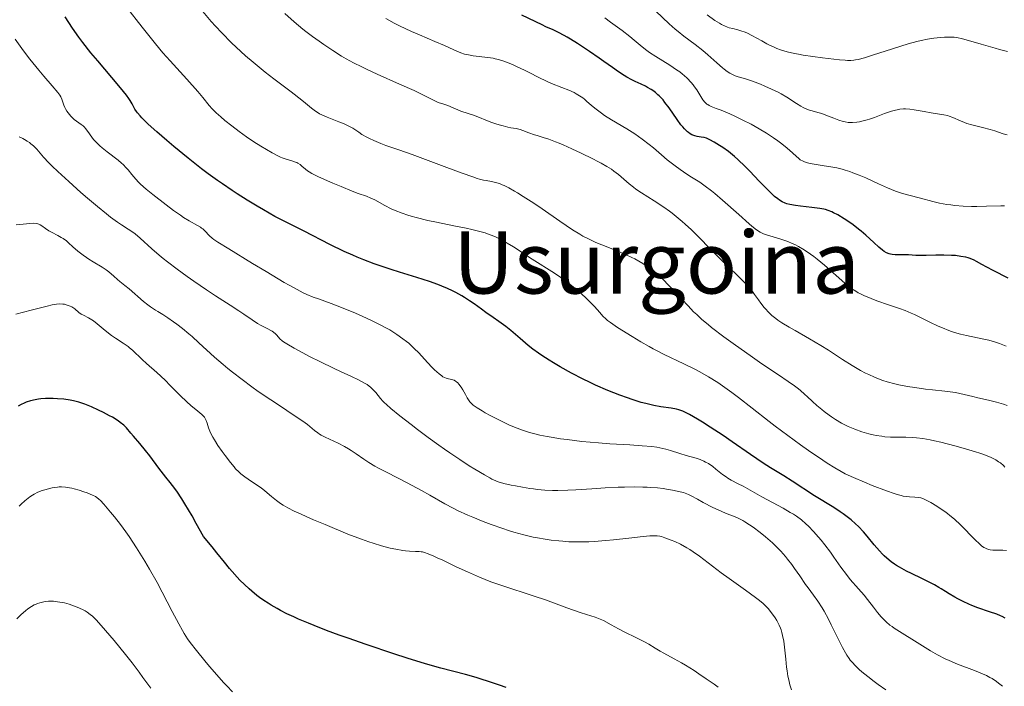
# Model space of a CAD drawing. Units: metres. Extents: x 664939 to 668396, y 4751233 to 4753629.
# Drawn here: x 665571 to 665754, y 4751893 to 4752016 of the extents above; entities that cross this region are included whole.
import ezdxf
from ezdxf.enums import TextEntityAlignment as Align

# ---------------------------------------------------------------- set-up
doc = ezdxf.new("R2010")
doc.units = ezdxf.units.M
doc.header["$MEASUREMENT"] = 0
for name, color, linetype, lineweight in [('Curva de nivel directora', 30, 'Continuous', 30), ('Curva de nivel intermedia', 30, 'Continuous', 0), ('Texto de Área (paraje) menor', 7, 'Continuous', 0)]:
    doc.layers.add(name, color=color, linetype=linetype, lineweight=lineweight)
doc.styles.add('Style-Arial', font='arial.ttf')

msp = doc.modelspace()

# ---------------------------------------------------------------- linework, layer by layer
at = {"layer": 'Curva de nivel directora', "color": 30, "linetype": 'Continuous', "lineweight": 30, "flags": 128}
for points, elevation in [([(665738.27, 4751972.27), (665737.17, 4751972.3), (665735.84, 4751972.38), (665735.2, 4751972.4), (665733.33, 4751972.42), (665732.76, 4751972.47), (665732.5, 4751972.52), (665732.24, 4751972.58), (665731.76, 4751972.77), (665731.3, 4751973.03), (665730.98, 4751973.26), (665730.29, 4751973.84), (665729.38, 4751974.69), (665727.89, 4751976.06), (665727.02, 4751976.8), (665726.54, 4751977.17), (665725.56, 4751977.92), (665724.56, 4751978.62), (665723.9, 4751979.05), (665722.71, 4751979.79), (665721.95, 4751980.2), (665721.6, 4751980.36), (665720.92, 4751980.63), (665720.45, 4751980.76), (665720.12, 4751980.84), (665719.39, 4751980.98), (665717.91, 4751981.17), (665715.81, 4751981.41), (665714.89, 4751981.52), (665713.83, 4751981.72), (665713.3, 4751981.86), (665712.99, 4751981.97), (665712.45, 4751982.21), (665711.91, 4751982.52), (665711.6, 4751982.74), (665711.03, 4751983.2), (665710.3, 4751983.89), (665709.86, 4751984.33), (665708.18, 4751986.06), (665706.44, 4751987.87), (665705.55, 4751988.77), (665704.23, 4751990.02), (665703.61, 4751990.57), (665702.46, 4751991.51), (665701.44, 4751992.25), (665700.84, 4751992.66), (665699.84, 4751993.27), (665699.03, 4751993.71), (665698.63, 4751993.89), (665698.4, 4751993.98), (665697.96, 4751994.09), (665697.44, 4751994.18), (665696.68, 4751994.32), (665696.27, 4751994.42), (665695.89, 4751994.55), (665695.69, 4751994.64), (665695.38, 4751994.81), (665695.05, 4751995.04), (665694.88, 4751995.18), (665694.51, 4751995.52), (665694.31, 4751995.72), (665694.01, 4751996.08), (665693.68, 4751996.49), (665692.98, 4751997.46), (665691.47, 4751999.62), (665690.72, 4752000.62), (665690.36, 4752001.06), (665690.12, 4752001.33), (665689.65, 4752001.82), (665689.41, 4752002.04), (665688.95, 4752002.44), (665688.48, 4752002.79), (665688.16, 4752003.01), (665687.51, 4752003.39), (665687.13, 4752003.59), (665686.33, 4752003.96), (665685.2, 4752004.48), (665684.59, 4752004.78), (665683.64, 4752005.29), (665683.14, 4752005.59), (665682.1, 4752006.28), (665680.98, 4752007.06), (665679.38, 4752008.21), (665678.53, 4752008.81), (665676.75, 4752010.05), (665675.84, 4752010.66), (665674.5, 4752011.54), (665673.22, 4752012.33), (665672.62, 4752012.68), (665672.05, 4752012.99), (665671, 4752013.54), (665670, 4752014.02), (665668.66, 4752014.63), (665667.95, 4752014.96), (665664.23, 4752016.75)], 1075), ([(665676.74, 4751948.81), (665675.6, 4751949.37), (665673.38, 4751950.51), (665671.31, 4751951.67), (665670.05, 4751952.41), (665669.28, 4751952.88), (665667.92, 4751953.74), (665667.28, 4751954.18), (665666.23, 4751954.94), (665665.39, 4751955.62), (665663.9, 4751956.92), (665662.17, 4751958.38), (665661.25, 4751959.1), (665659.98, 4751960.07), (665658.92, 4751960.8), (665657.54, 4751961.72), (665656.72, 4751962.31), (665655.36, 4751963.31), (665654.53, 4751963.89), (665653.6, 4751964.5), (665653.1, 4751964.81), (665651.99, 4751965.43), (665651.39, 4751965.73), (665650.43, 4751966.18), (665649.39, 4751966.62), (665648.66, 4751966.9), (665647.14, 4751967.44), (665644.75, 4751968.21), (665641.54, 4751969.19), (665640.01, 4751969.67), (665638.91, 4751970.02), (665636.86, 4751970.74), (665634.94, 4751971.47), (665633.71, 4751971.97), (665632.91, 4751972.32), (665631.32, 4751973.04), (665628.65, 4751974.33), (665623.93, 4751976.76), (665620.42, 4751978.5), (665618.5, 4751979.51), (665616.39, 4751980.7), (665615.22, 4751981.39), (665613.38, 4751982.51), (665611.5, 4751983.69), (665610.57, 4751984.3), (665608.77, 4751985.51), (665607.88, 4751986.14), (665606.11, 4751987.42), (665604.91, 4751988.33), (665602.41, 4751990.29), (665599.76, 4751992.46), (665598.45, 4751993.56), (665596.61, 4751995.16), (665595.03, 4751996.6), (665594.38, 4751997.23), (665593.84, 4751997.78), (665593.54, 4751998.11), (665593.05, 4751998.67), (665592.86, 4751998.92), (665592.56, 4751999.36), (665592.35, 4751999.73), (665592.04, 4752000.35), (665591.7, 4752000.97), (665591.47, 4752001.32), (665591.01, 4752001.96), (665589.92, 4752003.32), (665588.28, 4752005.25), (665585.68, 4752008.31), (665584.42, 4752009.82), (665582.92, 4752011.7), (665582.19, 4752012.68), (665581.01, 4752014.37), (665579.62, 4752016.46)], 1100), ([(665754.29, 4751968.05), (665751.52, 4751969.47), (665750.34, 4751970.08), (665749.41, 4751970.6), (665748.41, 4751971.17), (665747.96, 4751971.41), (665747.26, 4751971.7), (665746.87, 4751971.83), (665746.45, 4751971.94), (665745.52, 4751972.11), (665744.5, 4751972.24), (665743.79, 4751972.29), (665742.38, 4751972.35), (665740.88, 4751972.34), (665739.08, 4751972.28), (665738.27, 4751972.27)], 1075), ([(665753.7, 4751905.12), (665753.15, 4751905.44), (665752.85, 4751905.58), (665752.16, 4751905.85), (665750.82, 4751906.31), (665748.66, 4751907.05), (665747.54, 4751907.48), (665746.99, 4751907.72), (665745.94, 4751908.2), (665744.96, 4751908.7), (665744.37, 4751909.03), (665743.33, 4751909.64), (665742.69, 4751910.04), (665741.89, 4751910.56), (665741.45, 4751910.83), (665740.64, 4751911.28), (665740.14, 4751911.54), (665738.28, 4751912.45), (665736.37, 4751913.37), (665735.43, 4751913.84), (665734.14, 4751914.55), (665733.57, 4751914.89), (665733.22, 4751915.11), (665732.59, 4751915.55), (665731.78, 4751916.21), (665731.3, 4751916.65), (665731, 4751916.95), (665730.43, 4751917.58), (665729.47, 4751918.72), (665728.16, 4751920.32), (665727.48, 4751921.11), (665726.53, 4751922.12), (665726.01, 4751922.61), (665725.17, 4751923.34), (665724.23, 4751924.08), (665723.72, 4751924.45), (665723.16, 4751924.83), (665721.99, 4751925.59), (665718.43, 4751927.79), (665714.25, 4751930.52), (665712.72, 4751931.45), (665710.29, 4751932.93), (665708.88, 4751933.83), (665706.53, 4751935.43), (665703.15, 4751937.78), (665701.47, 4751938.94), (665699.08, 4751940.51), (665697.64, 4751941.42), (665696.76, 4751941.95), (665695.26, 4751942.81), (665694.38, 4751943.26), (665694, 4751943.43), (665693.3, 4751943.68), (665692.85, 4751943.8), (665691.88, 4751943.98), (665689.93, 4751944.27), (665688.67, 4751944.51), (665687.17, 4751944.86), (665686.33, 4751945.08), (665684.67, 4751945.6), (665683.78, 4751945.9), (665682.38, 4751946.41), (665680.16, 4751947.28), (665677.88, 4751948.28), (665676.74, 4751948.81)], 1100), ([(665612.85, 4751911.34), (665612.02, 4751912.15), (665611.5, 4751912.69), (665610.55, 4751913.74), (665610.07, 4751914.31), (665609.14, 4751915.48), (665607.75, 4751917.25), (665606.9, 4751918.31), (665605.28, 4751920.23), (665603.92, 4751922.68), (665603.14, 4751924.07), (665601.81, 4751926.32), (665601.25, 4751927.22), (665600.31, 4751928.65), (665599.55, 4751929.71), (665599.11, 4751930.27), (665598.32, 4751931.25), (665597.01, 4751932.92), (665595.31, 4751935.16), (665594.52, 4751936.17), (665593.46, 4751937.45), (665592.29, 4751938.8), (665591.82, 4751939.36), (665591.01, 4751940.35), (665590.52, 4751940.84), (665589.86, 4751941.38), (665589.44, 4751941.67), (665588.4, 4751942.31), (665587.87, 4751942.61), (665586.73, 4751943.22), (665585.84, 4751943.66), (665584.52, 4751944.26), (665583.88, 4751944.52), (665583.28, 4751944.75), (665582.18, 4751945.11), (665581.19, 4751945.36), (665580.58, 4751945.48), (665579.43, 4751945.65), (665578.21, 4751945.76), (665577.45, 4751945.8), (665576.95, 4751945.8), (665576.02, 4751945.78), (665575.14, 4751945.71), (665574.72, 4751945.66), (665574.11, 4751945.56), (665573.22, 4751945.34), (665572.45, 4751945.09), (665572.06, 4751944.94), (665571.5, 4751944.67), (665570.93, 4751944.35)], 1125), ([(665661.3, 4751892.27), (665660.06, 4751892.74), (665658.07, 4751893.42), (665656.68, 4751893.85), (665655.73, 4751894.14), (665653.81, 4751894.67), (665649.19, 4751895.88), (665646.37, 4751896.68), (665643.01, 4751897.71), (665640.54, 4751898.51), (665635.41, 4751900.23), (665632.04, 4751901.41), (665630.41, 4751901.99), (665628.03, 4751902.87), (665625.77, 4751903.75), (665624.69, 4751904.19), (665622.86, 4751904.96), (665621.98, 4751905.36), (665620.71, 4751905.96), (665619.5, 4751906.57), (665618.92, 4751906.89), (665617.79, 4751907.55), (665617.24, 4751907.89), (665616.44, 4751908.42), (665615.66, 4751908.97), (665615.16, 4751909.35), (665614.2, 4751910.13), (665613.73, 4751910.53), (665612.85, 4751911.34)], 1125)]:
    msp.add_lwpolyline(points, dxfattribs=dict(at, elevation=elevation))
at = {"layer": 'Curva de nivel intermedia', "color": 30, "linetype": 'Continuous', "lineweight": 0, "flags": 128}
for points, elevation in [([(665690.55, 4751953.97), (665689.26, 4751954.62), (665688.56, 4751954.99), (665687.81, 4751955.4), (665686.24, 4751956.31), (665684.65, 4751957.26), (665681.91, 4751958.96), (665680.61, 4751959.84), (665680.05, 4751960.26), (665679.75, 4751960.52), (665679.24, 4751961.03), (665678.64, 4751961.72), (665677.67, 4751962.83), (665677.08, 4751963.45), (665676.05, 4751964.45), (665675.3, 4751965.13), (665673.74, 4751966.46), (665672.22, 4751967.66), (665671.46, 4751968.22), (665670.27, 4751969.02), (665666.1, 4751971.61), (665662.67, 4751973.86), (665661.52, 4751974.57), (665660.96, 4751974.9), (665659.98, 4751975.42), (665659.49, 4751975.66), (665658.72, 4751975.98), (665657.88, 4751976.29), (665657.42, 4751976.44), (665656.68, 4751976.65), (665654.94, 4751977.09), (665653.92, 4751977.31), (665651.65, 4751977.78), (665648.41, 4751978.44), (665646.82, 4751978.77), (665644.64, 4751979.29), (665643.69, 4751979.56), (665643.1, 4751979.73), (665642.05, 4751980.08), (665640.73, 4751980.6), (665640, 4751980.92), (665638.82, 4751981.53), (665637.02, 4751982.55), (665636.28, 4751982.91), (665635.45, 4751983.23), (665633.9, 4751983.77), (665632.81, 4751984.18), (665630.74, 4751985.03), (665629.23, 4751985.67), (665626.58, 4751986.86), (665625.33, 4751987.46), (665624.81, 4751987.75), (665624.54, 4751987.92), (665624.13, 4751988.24), (665623.5, 4751988.8), (665623.15, 4751989.09), (665622.76, 4751989.35), (665622.54, 4751989.47), (665622.31, 4751989.58), (665621.82, 4751989.76), (665620.37, 4751990.18), (665619.82, 4751990.36), (665619.53, 4751990.48), (665619.04, 4751990.73), (665618, 4751991.3), (665615.9, 4751992.54), (665614.61, 4751993.34), (665613.25, 4751994.25), (665612.56, 4751994.73), (665611.86, 4751995.23), (665610.51, 4751996.26), (665609.24, 4751997.28), (665608.48, 4751997.93), (665607.61, 4751998.71), (665607.24, 4751999.06), (665606.89, 4751999.41), (665606.32, 4752000.06), (665605.14, 4752001.53), (665604.23, 4752002.62), (665602.21, 4752004.9), (665599.08, 4752008.33), (665597.75, 4752009.82), (665596.35, 4752011.46), (665593.91, 4752014.57), (665591.01, 4752018.23)], 1095), ([(665625.99, 4751999.01), (665625.26, 4751999.56), (665624.15, 4752000.48), (665623.46, 4752001.04), (665621.48, 4752002.56), (665618.31, 4752004.96), (665616.7, 4752006.21), (665615.92, 4752006.83), (665614.44, 4752008.05), (665613.05, 4752009.26), (665612.16, 4752010.06), (665610.46, 4752011.66), (665608.65, 4752013.5), (665607.47, 4752014.75), (665606.69, 4752015.62), (665605.12, 4752017.42)], 1090), ([(665622.05, 4752015.54), (665620.31, 4752017.1)], 1085), ([(665728.19, 4751997.4), (665727.41, 4751997.18), (665726.71, 4751997.03), (665726.27, 4751996.96), (665725.46, 4751996.89), (665724.9, 4751996.9), (665724.62, 4751996.92), (665724.08, 4751997.01), (665723.72, 4751997.09), (665722.94, 4751997.34), (665721.96, 4751997.72), (665720.53, 4751998.28), (665719.77, 4751998.54), (665719.01, 4751998.76), (665717.98, 4751999.04), (665717.46, 4751999.2), (665716.68, 4751999.5), (665716.28, 4751999.68), (665715.89, 4751999.89), (665715.07, 4752000.39), (665713.27, 4752001.58), (665712.22, 4752002.2), (665711.65, 4752002.51), (665710.45, 4752003.09), (665709.22, 4752003.64), (665708.42, 4752003.96), (665706.95, 4752004.52), (665705.62, 4752004.96), (665704.29, 4752005.37), (665703.74, 4752005.56), (665703.07, 4752005.84), (665702.74, 4752006.02), (665702.23, 4752006.35), (665701.67, 4752006.77), (665701.37, 4752007.02), (665700.32, 4752007.95), (665698.67, 4752009.43), (665697.76, 4752010.2), (665696.3, 4752011.32), (665694.24, 4752012.86), (665693.17, 4752013.72), (665692.63, 4752014.19), (665691.52, 4752015.19), (665689.04, 4752017.51)], 1065), ([(665754.17, 4752010.06), (665752.65, 4752010.42), (665751.84, 4752010.64), (665749.24, 4752011.39), (665746.91, 4752012.08), (665745.81, 4752012.37), (665744.78, 4752012.61), (665744.3, 4752012.7), (665743.18, 4752012.69), (665742.47, 4752012.67), (665741.15, 4752012.57), (665740.53, 4752012.5), (665739.33, 4752012.32), (665738.16, 4752012.08), (665737.38, 4752011.89), (665735.78, 4752011.44), (665732.87, 4752010.54), (665729.16, 4752009.35), (665727.64, 4752008.89), (665726.48, 4752008.58), (665726, 4752008.48), (665725.69, 4752008.44), (665725.11, 4752008.39), (665724.51, 4752008.39), (665724.07, 4752008.41), (665723.05, 4752008.49), (665719.88, 4752008.85), (665718.07, 4752009.09), (665716.3, 4752009.37), (665715.47, 4752009.52), (665714.7, 4752009.67), (665713.33, 4752010), (665712.13, 4752010.36), (665711.41, 4752010.62), (665710.95, 4752010.81), (665710.06, 4752011.22), (665709.58, 4752011.47), (665708.63, 4752012), (665706.83, 4752013.03), (665705.98, 4752013.45), (665705.56, 4752013.62), (665704.75, 4752013.89), (665704.24, 4752014.03), (665703.28, 4752014.27), (665702.62, 4752014.44), (665702.32, 4752014.54), (665701.74, 4752014.77), (665701.18, 4752015.04), (665700.8, 4752015.26), (665699.98, 4752015.79), (665698.55, 4752016.82)], 1060), ([(665742.56, 4751947.16), (665740.24, 4751947.38), (665738.97, 4751947.53), (665736.97, 4751947.81), (665735.65, 4751948.03), (665734, 4751948.34), (665733.27, 4751948.5), (665731.85, 4751948.86), (665731.05, 4751949.12), (665730.54, 4751949.3), (665729.53, 4751949.72), (665728.44, 4751950.21), (665727.86, 4751950.51), (665726.92, 4751951), (665725.36, 4751951.91), (665723.6, 4751953.03), (665721, 4751954.72), (665719.61, 4751955.58), (665717.49, 4751956.84), (665714.82, 4751958.36), (665713.69, 4751959.01), (665712.35, 4751959.82), (665711.64, 4751960.28), (665711.24, 4751960.58), (665710.53, 4751961.14), (665709.82, 4751961.82), (665709.38, 4751962.31), (665709.08, 4751962.66), (665708.48, 4751963.44), (665708.01, 4751964.09), (665707.31, 4751965.06), (665706.91, 4751965.59), (665706.22, 4751966.42), (665705.83, 4751966.86), (665705.4, 4751967.31), (665704.46, 4751968.25), (665702.29, 4751970.33), (665701.1, 4751971.48), (665699.27, 4751973.33), (665696.81, 4751975.84), (665695.62, 4751977.01), (665694.48, 4751978.07), (665693.91, 4751978.57), (665692.8, 4751979.5), (665692.05, 4751980.08), (665691.55, 4751980.46), (665690.51, 4751981.19), (665688.7, 4751982.39), (665686.36, 4751983.89), (665685.33, 4751984.58), (665684.88, 4751984.92), (665684.06, 4751985.56), (665682.11, 4751987.24), (665681.27, 4751987.9), (665680.79, 4751988.24), (665679.96, 4751988.77), (665678.91, 4751989.36), (665678.29, 4751989.69), (665677.35, 4751990.18), (665675.2, 4751991.23), (665673.5, 4751992.02), (665671.87, 4751992.74), (665671.12, 4751993.05), (665670.42, 4751993.33), (665669.2, 4751993.78), (665668.17, 4751994.12), (665667.03, 4751994.48), (665666.53, 4751994.64), (665665.53, 4751995), (665664.41, 4751995.42), (665663.91, 4751995.59), (665663.19, 4751995.76), (665662.2, 4751995.93), (665661.63, 4751996.04), (665660.76, 4751996.25), (665660.29, 4751996.38), (665659.56, 4751996.6), (665658.46, 4751996.98), (665655.45, 4751998.18), (665652.9, 4751999.02), (665650.5, 4752000.02), (665649.74, 4752000.28), (665648.74, 4752000.61), (665648.22, 4752000.82), (665647.38, 4752001.25), (665645.64, 4752002.16), (665644.3, 4752002.8), (665641.59, 4752004.02), (665637.42, 4752005.86), (665635.48, 4752006.76), (665634.6, 4752007.17), (665633.05, 4752007.96), (665631.69, 4752008.7), (665630.85, 4752009.19), (665629.21, 4752010.21), (665627.53, 4752011.33), (665626.68, 4752011.92), (665625.42, 4752012.82), (665624.21, 4752013.74), (665623.64, 4752014.2), (665622.05, 4752015.54)], 1085), ([(665643.78, 4752013.77), (665641.59, 4752014.8), (665640.56, 4752015.31), (665639.61, 4752015.82), (665639.01, 4752016.15)], 1080), ([(665712.97, 4751992.47), (665712.1, 4751993.15), (665711.61, 4751993.5), (665710.83, 4751994.05), (665709.55, 4751994.89), (665708.15, 4751995.73), (665707.42, 4751996.15), (665706.67, 4751996.56), (665705.16, 4751997.34), (665703.68, 4751998.04), (665702.76, 4751998.47), (665701.15, 4751999.15), (665700.22, 4751999.51), (665699.29, 4751999.87), (665698.93, 4752000.03), (665698.63, 4752000.21), (665698.49, 4752000.31), (665698.29, 4752000.47), (665698.11, 4752000.66), (665697.75, 4752001.11), (665696.62, 4752002.91), (665696.19, 4752003.52), (665695.95, 4752003.84), (665695.55, 4752004.32), (665694.84, 4752005.07), (665694.27, 4752005.59), (665693.96, 4752005.85), (665693.44, 4752006.25), (665692.88, 4752006.66), (665691.63, 4752007.48), (665689.03, 4752009.11), (665687.88, 4752009.86), (665687.38, 4752010.21), (665686.52, 4752010.88), (665685.02, 4752012.16), (665684.22, 4752012.83), (665682.8, 4752013.93), (665680.66, 4752015.49), (665679.59, 4752016.28)], 1070), ([(665753.88, 4751955.5), (665752.64, 4751955.99), (665751.92, 4751956.24), (665750.72, 4751956.59), (665750.06, 4751956.74), (665748.62, 4751957.04), (665746.53, 4751957.47), (665745.44, 4751957.73), (665744.33, 4751958.04), (665743.78, 4751958.22), (665742.95, 4751958.52), (665742.4, 4751958.73), (665741.31, 4751959.2), (665739.74, 4751959.95), (665737.8, 4751960.91), (665736.92, 4751961.33), (665736.31, 4751961.61), (665735.19, 4751962.06), (665734.16, 4751962.44), (665732.14, 4751963.11), (665729.98, 4751963.88), (665728.93, 4751964.29), (665727.52, 4751964.88), (665726.83, 4751965.21), (665726.52, 4751965.37), (665726.06, 4751965.64), (665725.35, 4751966.13), (665724.96, 4751966.43), (665724.05, 4751967.17), (665720.28, 4751970.45), (665718.93, 4751971.58), (665718.28, 4751972.08), (665717.65, 4751972.54), (665716.49, 4751973.32), (665715.42, 4751973.95), (665714.74, 4751974.29), (665714.3, 4751974.49), (665713.44, 4751974.85), (665712.01, 4751975.36), (665709.55, 4751976.11), (665708.99, 4751976.3), (665708.73, 4751976.42), (665708.33, 4751976.62), (665707.67, 4751977.04), (665706.83, 4751977.69), (665706.32, 4751978.12), (665704.4, 4751979.85), (665701.4, 4751982.54), (665699.98, 4751983.75), (665699.34, 4751984.27), (665698.18, 4751985.13), (665697.16, 4751985.83), (665695.34, 4751986.98), (665694.15, 4751987.75), (665693.54, 4751988.17), (665692.6, 4751988.84), (665691.63, 4751989.6), (665691.13, 4751990.01), (665690.09, 4751990.9), (665688.6, 4751992.18), (665687.8, 4751992.84), (665686.52, 4751993.83), (665685.84, 4751994.31), (665685.14, 4751994.79), (665683.67, 4751995.7), (665680.79, 4751997.4), (665679.52, 4751998.2), (665678.95, 4751998.59), (665677.97, 4751999.34), (665677.14, 4752000.04), (665676.21, 4752000.86), (665675.79, 4752001.22), (665675.49, 4752001.45), (665674.9, 4752001.86), (665674.3, 4752002.22), (665673.88, 4752002.43), (665672.92, 4752002.86), (665671.64, 4752003.37), (665669.72, 4752004.14), (665668.76, 4752004.56), (665667.37, 4752005.23), (665665.6, 4752006.14), (665664.71, 4752006.59), (665663.36, 4752007.22), (665662.48, 4752007.6), (665660.89, 4752008.23), (665659.91, 4752008.55), (665659.3, 4752008.7), (665658.88, 4752008.79), (665657.92, 4752008.93), (665655.21, 4752009.25), (665654.34, 4752009.39), (665653.94, 4752009.47), (665653.58, 4752009.56), (665652.89, 4752009.79), (665652.15, 4752010.1), (665650.79, 4752010.71), (665649.87, 4752011.12), (665648.1, 4752011.88), (665645.28, 4752013.1), (665643.78, 4752013.77)], 1080), ([(665604.68, 4751977.49), (665604.13, 4751977.81), (665602.6, 4751978.68), (665601.58, 4751979.33), (665601, 4751979.72), (665599.72, 4751980.63), (665598.37, 4751981.63), (665595.9, 4751983.54), (665594.67, 4751984.55), (665594.17, 4751984.98), (665593.54, 4751985.56), (665593.26, 4751985.84), (665592.74, 4751986.4), (665591.98, 4751987.29), (665591.3, 4751988.1), (665590.95, 4751988.51), (665590.38, 4751989.09), (665590.08, 4751989.37), (665589.45, 4751989.9), (665587.42, 4751991.44), (665586.53, 4751992.19), (665586.1, 4751992.57), (665585.5, 4751993.14), (665584.96, 4751993.71), (665584.73, 4751993.99), (665584.14, 4751994.78), (665583.5, 4751995.69), (665583.17, 4751996.08), (665582.99, 4751996.25), (665582.61, 4751996.55), (665581.77, 4751997.14), (665581.33, 4751997.47), (665581.12, 4751997.66), (665580.71, 4751998.07), (665580.45, 4751998.36), (665579.99, 4751998.97), (665579.71, 4751999.44), (665579.59, 4751999.66), (665579.4, 4752000.1), (665579.03, 4752001.23), (665578.84, 4752001.67), (665578.69, 4752001.93), (665578.31, 4752002.45), (665577.26, 4752003.7), (665575.72, 4752005.47), (665574.75, 4752006.61), (665573.12, 4752008.62), (665571.93, 4752010.16), (665571.32, 4752011), (665570.37, 4752012.33)], 1105), ([(665736.59, 4751938.58), (665735.32, 4751938.63), (665734.4, 4751938.63), (665733.14, 4751938.64), (665732.48, 4751938.66), (665731.43, 4751938.73), (665730.87, 4751938.8), (665729.83, 4751938.96), (665729.28, 4751939.07), (665728.44, 4751939.27), (665727.15, 4751939.64), (665725.87, 4751940.1), (665725.24, 4751940.36), (665724.62, 4751940.63), (665723.42, 4751941.24), (665722.29, 4751941.91), (665721.56, 4751942.39), (665721.1, 4751942.71), (665720.21, 4751943.38), (665719.74, 4751943.76), (665718.84, 4751944.52), (665718.03, 4751945.26), (665717.07, 4751946.17), (665716.64, 4751946.56), (665715.77, 4751947.33), (665715.17, 4751947.8), (665714.71, 4751948.14), (665713.56, 4751948.94), (665711.76, 4751950.16), (665708.68, 4751952.23), (665706.95, 4751953.42), (665703.36, 4751955.96), (665701.63, 4751957.22), (665699.35, 4751958.97), (665698.7, 4751959.49), (665697.56, 4751960.45), (665696.6, 4751961.32), (665696.03, 4751961.86), (665694.99, 4751962.94), (665693.86, 4751964.17), (665692.26, 4751965.93), (665691.34, 4751966.87), (665690.44, 4751967.75), (665689.96, 4751968.2), (665689.19, 4751968.87), (665688.38, 4751969.53), (665687.95, 4751969.86), (665687.05, 4751970.49), (665686.59, 4751970.79), (665685.86, 4751971.23), (665685.11, 4751971.64), (665684.59, 4751971.9), (665683.55, 4751972.4), (665681.97, 4751973.07), (665679.04, 4751974.22), (665677.94, 4751974.68), (665677.42, 4751974.91), (665676.66, 4751975.27), (665675.52, 4751975.88), (665674.93, 4751976.23), (665673.61, 4751977.05), (665671.28, 4751978.61), (665667.95, 4751980.91), (665666.42, 4751981.95), (665664.49, 4751983.21), (665663.44, 4751983.85), (665662.83, 4751984.21), (665661.78, 4751984.78), (665660.94, 4751985.21), (665660.56, 4751985.38), (665660.05, 4751985.58), (665659.32, 4751985.81), (665658.59, 4751985.97), (665657.6, 4751986.14), (665657.1, 4751986.24), (665656.39, 4751986.41), (665655.95, 4751986.54), (665655.11, 4751986.82), (665653.19, 4751987.52), (665650.33, 4751988.58), (665645.91, 4751990.22), (665643.88, 4751990.96), (665641.43, 4751991.82), (665639.06, 4751992.64), (665638.1, 4751993), (665636.78, 4751993.55), (665635.98, 4751993.94), (665635.49, 4751994.19), (665634.61, 4751994.7), (665634.03, 4751995.09), (665633.29, 4751995.59), (665632.89, 4751995.85), (665632.19, 4751996.23), (665631.78, 4751996.43), (665631.32, 4751996.62), (665630.3, 4751997.02), (665628.14, 4751997.86), (665627.17, 4751998.3), (665626.75, 4751998.52), (665626.48, 4751998.68), (665625.99, 4751999.01)], 1090), ([(665754.06, 4751994.6), (665753.32, 4751994.81), (665751.8, 4751995.33), (665750.95, 4751995.6), (665749.53, 4751995.97), (665747.56, 4751996.46), (665746.64, 4751996.73), (665746.21, 4751996.88), (665745.42, 4751997.21), (665744.02, 4751997.83), (665743.36, 4751998.08), (665743.02, 4751998.18), (665742.33, 4751998.33), (665740.02, 4751998.68), (665738.69, 4751998.93), (665736.87, 4751999.26), (665736.03, 4751999.37), (665735.27, 4751999.42), (665734.9, 4751999.41), (665734.19, 4751999.35), (665733.72, 4751999.26), (665733.39, 4751999.19), (665732.69, 4751998.99), (665731.37, 4751998.54), (665729.5, 4751997.84), (665728.61, 4751997.53), (665728.19, 4751997.4)], 1065), ([(665618.57, 4751957.78), (665618.21, 4751958.1), (665617.99, 4751958.25), (665617.75, 4751958.4), (665617.21, 4751958.7), (665615.95, 4751959.33), (665615.29, 4751959.7), (665614.28, 4751960.35), (665612.76, 4751961.41), (665611.84, 4751962.03), (665610.2, 4751963.09), (665607.47, 4751964.83), (665605.85, 4751965.89), (665603.46, 4751967.52), (665602.22, 4751968.39), (665600.37, 4751969.73), (665598.62, 4751971.07), (665597.8, 4751971.72), (665597.05, 4751972.34), (665595.7, 4751973.52), (665593.51, 4751975.51), (665592.6, 4751976.28), (665592.17, 4751976.6), (665591.33, 4751977.17), (665590.09, 4751977.95), (665589.37, 4751978.44), (665588.07, 4751979.37), (665587.31, 4751979.96), (665585.61, 4751981.35), (665583.78, 4751982.9), (665582.56, 4751983.96), (665580.3, 4751985.97), (665578.29, 4751987.82), (665577.24, 4751988.83), (665576.64, 4751989.43), (665575.64, 4751990.5), (665574.4, 4751991.93), (665573.77, 4751992.57), (665573.29, 4751992.97), (665573.04, 4751993.17), (665572.61, 4751993.45), (665572.15, 4751993.72), (665571.81, 4751993.9), (665571.11, 4751994.23)], 1110), ([(665753.57, 4751981.44), (665752.9, 4751981.47), (665750.26, 4751981.38), (665748.49, 4751981.36), (665747.5, 4751981.37), (665745.94, 4751981.42), (665744.39, 4751981.54), (665743.64, 4751981.62), (665742.92, 4751981.72), (665741.58, 4751981.97), (665740.33, 4751982.26), (665738.05, 4751982.86), (665735.87, 4751983.42), (665734.69, 4751983.76), (665733.38, 4751984.21), (665732.66, 4751984.49), (665731.9, 4751984.82), (665730.24, 4751985.56), (665727.89, 4751986.63), (665726.69, 4751987.14), (665725.52, 4751987.6), (665724.94, 4751987.8), (665724.11, 4751988.07), (665723.56, 4751988.23), (665722.52, 4751988.48), (665721.09, 4751988.77), (665720.22, 4751988.9), (665718.74, 4751989.11), (665717.6, 4751989.29), (665717.14, 4751989.4), (665716.54, 4751989.59), (665716.28, 4751989.71), (665715.78, 4751990.01), (665715.53, 4751990.2), (665715.02, 4751990.63), (665713.78, 4751991.78), (665712.97, 4751992.47)], 1070), ([(665583.6, 4751971.88), (665582.96, 4751972.33), (665582.01, 4751973.08), (665581.09, 4751973.9), (665580.28, 4751974.62), (665579.87, 4751974.96), (665579.25, 4751975.42), (665578.94, 4751975.62), (665578.31, 4751975.98), (665577.13, 4751976.57), (665576.62, 4751976.83), (665576, 4751977.24), (665575.34, 4751977.74), (665575.04, 4751977.94), (665574.75, 4751978.08), (665574.59, 4751978.13), (665574.31, 4751978.19), (665573.76, 4751978.23), (665572.98, 4751978.2), (665572.48, 4751978.16), (665570.58, 4751977.93)], 1115), ([(665713.91, 4751924.72), (665712.6, 4751925.47), (665708.67, 4751927.57), (665705.22, 4751929.54), (665704.29, 4751930.01), (665703, 4751930.67), (665702.36, 4751931.06), (665702.03, 4751931.28), (665701.39, 4751931.75), (665700.15, 4751932.73), (665699.57, 4751933.18), (665698.75, 4751933.74), (665698.24, 4751934.04), (665697.91, 4751934.21), (665697.24, 4751934.5), (665696.48, 4751934.74), (665695.33, 4751935.04), (665694.64, 4751935.23), (665693.46, 4751935.6), (665691.74, 4751936.16), (665690.88, 4751936.4), (665689.78, 4751936.67), (665689.21, 4751936.77), (665688.27, 4751936.9), (665686.52, 4751937.06), (665684.22, 4751937.2), (665680.49, 4751937.42), (665678.44, 4751937.57), (665675.3, 4751937.86), (665672.61, 4751938.18), (665671.35, 4751938.34), (665669.64, 4751938.61), (665668.88, 4751938.74), (665667.53, 4751939.01), (665666.36, 4751939.29), (665665.65, 4751939.5), (665664.32, 4751939.94), (665662.83, 4751940.51), (665661.83, 4751940.94), (665661.17, 4751941.24), (665659.84, 4751941.88), (665658.37, 4751942.65), (665657.45, 4751943.16), (665656.89, 4751943.49), (665655.92, 4751944.08), (665655.23, 4751944.57), (665654.95, 4751944.81), (665654.6, 4751945.18), (665654.44, 4751945.39), (665654.12, 4751945.89), (665653.77, 4751946.51), (665653.26, 4751947.42), (665652.99, 4751947.87), (665652.56, 4751948.47), (665652.34, 4751948.71), (665652.12, 4751948.91), (665651.96, 4751949.02), (665651.66, 4751949.18), (665651.21, 4751949.34), (665650.39, 4751949.5), (665650.22, 4751949.54), (665649.89, 4751949.66), (665649.59, 4751949.83), (665649.38, 4751949.98), (665648.92, 4751950.34), (665648.06, 4751951.13), (665647.56, 4751951.61), (665646.78, 4751952.42), (665645.05, 4751954.31), (665644.36, 4751955.01), (665643.99, 4751955.37), (665643.26, 4751956.02), (665642.86, 4751956.35), (665642.2, 4751956.86), (665641.08, 4751957.66), (665639.75, 4751958.48), (665639.01, 4751958.9), (665638.21, 4751959.33), (665636.47, 4751960.19), (665634.64, 4751961.04), (665633.41, 4751961.57), (665631.1, 4751962.53), (665628.9, 4751963.38), (665626.56, 4751964.22), (665625.59, 4751964.57), (665624.38, 4751965.06), (665623.74, 4751965.36), (665622.6, 4751965.95), (665621.13, 4751966.76), (665620.23, 4751967.29), (665616.85, 4751969.29), (665614.35, 4751970.79), (665609.94, 4751973.49), (665607.95, 4751974.74), (665607.19, 4751975.26), (665606.85, 4751975.51), (665606.4, 4751975.91), (665605.51, 4751976.86), (665605.13, 4751977.18), (665604.92, 4751977.34), (665604.68, 4751977.49)], 1105), ([(665709.82, 4751906.9), (665709.46, 4751907.28), (665708.82, 4751907.88), (665708, 4751908.56), (665707.5, 4751908.94), (665705.62, 4751910.31), (665702.63, 4751912.45), (665701.12, 4751913.55), (665697.12, 4751916.58), (665695.92, 4751917.43), (665695.33, 4751917.82), (665694.74, 4751918.18), (665693.61, 4751918.8), (665692.53, 4751919.31), (665691.87, 4751919.59), (665690.7, 4751920.03), (665690.05, 4751920.22), (665689.74, 4751920.29), (665689.27, 4751920.36), (665688.74, 4751920.39), (665688.44, 4751920.39), (665687.94, 4751920.37), (665686.68, 4751920.27), (665684.03, 4751919.97), (665681.21, 4751919.64), (665679.75, 4751919.5), (665677.61, 4751919.33), (665676.6, 4751919.28), (665674.7, 4751919.24), (665672.94, 4751919.29), (665671.81, 4751919.37), (665671.08, 4751919.43), (665669.63, 4751919.6), (665668.19, 4751919.8), (665667.46, 4751919.93), (665666.34, 4751920.14), (665664.6, 4751920.54), (665662.72, 4751921.05), (665661.73, 4751921.36), (665660.69, 4751921.7), (665658.52, 4751922.47), (665657.05, 4751923.03), (665655.14, 4751923.8), (665654.23, 4751924.19), (665652.33, 4751925.06), (665651.49, 4751925.47), (665649.98, 4751926.27), (665647.19, 4751927.88), (665645.65, 4751928.74), (665642.96, 4751930.17), (665639.25, 4751932.07), (665637.66, 4751932.92), (665636.98, 4751933.3), (665635.86, 4751933.97), (665634.98, 4751934.55), (665633.54, 4751935.54), (665632.61, 4751936.15), (665632.12, 4751936.45), (665631.37, 4751936.89), (665630.19, 4751937.5), (665627.8, 4751938.63), (665627.06, 4751939.02), (665626.73, 4751939.22), (665626.41, 4751939.44), (665625.81, 4751939.89), (665624.5, 4751940.96), (665623.68, 4751941.59), (665622.07, 4751942.68), (665619.32, 4751944.48), (665617.72, 4751945.53), (665615.41, 4751947.11), (665614.21, 4751947.97), (665612.4, 4751949.3), (665610.62, 4751950.68), (665609.75, 4751951.38), (665608.91, 4751952.08), (665607.32, 4751953.47), (665604.43, 4751956.09), (665603.14, 4751957.25), (665602.52, 4751957.78), (665601.38, 4751958.73), (665600.35, 4751959.53), (665599.73, 4751959.99), (665598.66, 4751960.74), (665597.73, 4751961.33), (665596.78, 4751961.88), (665596.35, 4751962.14), (665595.44, 4751962.76), (665594.95, 4751963.13), (665594.14, 4751963.78), (665591.49, 4751966.08), (665590.71, 4751966.71), (665589.77, 4751967.45), (665589.32, 4751967.82), (665588.66, 4751968.43), (665587.74, 4751969.26), (665587.26, 4751969.64), (665586.51, 4751970.14), (665584.84, 4751971.1), (665584.02, 4751971.6), (665583.6, 4751971.88)], 1115), ([(665607, 4751938.62), (665606.76, 4751939.05), (665606.42, 4751939.77), (665606.2, 4751940.35), (665605.95, 4751941.24), (665605.77, 4751941.73), (665605.65, 4751941.97), (665605.43, 4751942.32), (665605.12, 4751942.68), (665604.93, 4751942.86), (665604.19, 4751943.47), (665602.9, 4751944.5), (665602.15, 4751945.16), (665600.92, 4751946.36), (665599.12, 4751948.22), (665598.14, 4751949.18), (665596.63, 4751950.58), (665594.71, 4751952.28), (665593.9, 4751953.02), (665592.09, 4751954.73), (665591.57, 4751955.19), (665591.29, 4751955.4), (665590.36, 4751956.04), (665588.96, 4751956.96), (665588.21, 4751957.49), (665587.06, 4751958.41), (665585.58, 4751959.63), (665584.9, 4751960.15), (665584.58, 4751960.36), (665584, 4751960.71), (665583.03, 4751961.21), (665582.64, 4751961.41), (665582.17, 4751961.73), (665581.42, 4751962.37), (665581.06, 4751962.62), (665580.87, 4751962.74), (665580.56, 4751962.9), (665580.05, 4751963.1), (665579.53, 4751963.25), (665579.22, 4751963.29), (665578.69, 4751963.31), (665578.03, 4751963.26), (665577.65, 4751963.2), (665577.23, 4751963.13), (665576.3, 4751962.91), (665573.37, 4751962.13), (665570.49, 4751961.44)], 1120), ([(665724.15, 4751898.7), (665723.59, 4751899.7), (665722.55, 4751901.8), (665721.52, 4751903.88), (665720.99, 4751904.93), (665720.2, 4751906.4), (665719.8, 4751907.06), (665719.02, 4751908.28), (665718.25, 4751909.36), (665717.25, 4751910.72), (665716.76, 4751911.39), (665715.68, 4751912.94), (665714.72, 4751914.35), (665714.22, 4751915.05), (665713.43, 4751916.07), (665713.02, 4751916.57), (665712.15, 4751917.54), (665711.24, 4751918.46), (665710.61, 4751919.06), (665709.31, 4751920.2), (665708.32, 4751921), (665707.02, 4751921.97), (665706.4, 4751922.4), (665705.53, 4751922.96), (665705.12, 4751923.2), (665704.74, 4751923.4), (665704.04, 4751923.74), (665701.9, 4751924.59), (665700.55, 4751925.18), (665699.59, 4751925.64), (665697.79, 4751926.56), (665696.73, 4751927.16), (665695.6, 4751927.8), (665695.06, 4751928.05), (665694.77, 4751928.17), (665694.18, 4751928.37), (665693.55, 4751928.54), (665692.12, 4751928.85), (665691.02, 4751929.04), (665690.4, 4751929.14), (665689.34, 4751929.26), (665688.1, 4751929.35), (665687.4, 4751929.38), (665686.65, 4751929.41), (665685, 4751929.42), (665683.23, 4751929.4), (665682.03, 4751929.37), (665679.66, 4751929.26), (665677.2, 4751929.09), (665674.2, 4751928.87), (665672.76, 4751928.8), (665670.86, 4751928.77), (665669.92, 4751928.79), (665668.5, 4751928.85), (665667.1, 4751928.97), (665666.4, 4751929.05), (665665.7, 4751929.15), (665664.34, 4751929.36), (665663.05, 4751929.61), (665662.26, 4751929.77), (665660.9, 4751930.09), (665659.86, 4751930.39), (665659.4, 4751930.55), (665658.68, 4751930.88), (665658.27, 4751931.09), (665657.3, 4751931.64), (665655.54, 4751932.7), (665654.49, 4751933.36), (665652.75, 4751934.48), (665650.85, 4751935.75), (665649.87, 4751936.44), (665648.86, 4751937.14), (665646.86, 4751938.6), (665644.92, 4751940.04), (665643.71, 4751940.96), (665641.62, 4751942.58), (665639.93, 4751943.96), (665639.13, 4751944.66), (665638.7, 4751945.07), (665638.45, 4751945.32), (665638.02, 4751945.81), (665637.15, 4751946.92), (665636.63, 4751947.49), (665636.2, 4751947.87), (665635.96, 4751948.07), (665635.55, 4751948.36), (665635.08, 4751948.65), (665633.97, 4751949.24), (665632.65, 4751949.87), (665630.61, 4751950.81), (665629.48, 4751951.34), (665626.8, 4751952.65), (665625.03, 4751953.54), (665622.07, 4751955.11), (665620.69, 4751955.89), (665620.1, 4751956.27), (665619.82, 4751956.48), (665619.41, 4751956.86), (665619.14, 4751957.15), (665618.78, 4751957.57), (665618.57, 4751957.78)], 1110), ([(665753.94, 4751917.68), (665753.29, 4751917.7), (665752.02, 4751917.69), (665751.43, 4751917.7), (665750.94, 4751917.76), (665750.7, 4751917.82), (665750.35, 4751917.94), (665749.97, 4751918.12), (665749.77, 4751918.24), (665749.35, 4751918.54), (665749.13, 4751918.72), (665748.76, 4751919.05), (665748.36, 4751919.43), (665747.47, 4751920.34), (665746.14, 4751921.72), (665745.43, 4751922.43), (665744.34, 4751923.45), (665743.79, 4751923.92), (665742.71, 4751924.75), (665741.68, 4751925.46), (665741.04, 4751925.87), (665739.93, 4751926.52), (665739.09, 4751926.99), (665738.74, 4751927.15), (665738.29, 4751927.34), (665738.08, 4751927.4), (665737.67, 4751927.49), (665737.01, 4751927.54), (665736.01, 4751927.57), (665735.44, 4751927.63), (665734.82, 4751927.74), (665734.48, 4751927.82), (665733.71, 4751928.03), (665733.13, 4751928.21), (665731.74, 4751928.7), (665729.08, 4751929.72), (665727.66, 4751930.3), (665725.65, 4751931.16), (665724.11, 4751931.87), (665723.36, 4751932.26), (665722.16, 4751932.94), (665720.75, 4751933.83), (665719.93, 4751934.37), (665717.3, 4751936.18), (665715.81, 4751937.24), (665713.47, 4751938.93), (665711.12, 4751940.67), (665709.99, 4751941.54), (665706.85, 4751943.99), (665704.32, 4751945.98), (665703.12, 4751946.89), (665701.37, 4751948.16), (665700.5, 4751948.74), (665698.81, 4751949.8), (665697.19, 4751950.73), (665696.15, 4751951.29), (665694.24, 4751952.24), (665690.55, 4751953.97)], 1095), ([(665754.07, 4751944.48), (665753.42, 4751944.72), (665752.99, 4751944.87), (665752.13, 4751945.13), (665750.63, 4751945.51), (665748.66, 4751945.94), (665747.75, 4751946.14), (665745.33, 4751946.73), (665744.5, 4751946.9), (665744.05, 4751946.97), (665742.56, 4751947.16)], 1085), ([(665700.54, 4751892.34), (665699.81, 4751892.89), (665698.36, 4751893.92), (665696.99, 4751894.85), (665696.12, 4751895.42), (665694.55, 4751896.4), (665693.77, 4751896.87), (665692.44, 4751897.63), (665690.5, 4751898.65), (665689.8, 4751899.03), (665688.91, 4751899.56), (665687.7, 4751900.32), (665686.92, 4751900.76), (665685.43, 4751901.51), (665683.17, 4751902.6), (665682.1, 4751903.13), (665680.75, 4751903.87), (665679.31, 4751904.67), (665678.7, 4751904.97), (665678.4, 4751905.09), (665677.8, 4751905.31), (665676.19, 4751905.81), (665674.99, 4751906.2), (665672.56, 4751907.07), (665668.57, 4751908.51), (665666.5, 4751909.23), (665660.51, 4751911.16), (665658.48, 4751911.88), (665657.42, 4751912.29), (665656.35, 4751912.73), (665654.17, 4751913.69), (665652.06, 4751914.66), (665649.57, 4751915.84), (665648.54, 4751916.32), (665647.9, 4751916.61), (665646.88, 4751917.04), (665646.16, 4751917.29), (665645.8, 4751917.38), (665645.58, 4751917.42), (665645.19, 4751917.46), (665644.52, 4751917.48), (665643.41, 4751917.51), (665642.7, 4751917.58), (665642.15, 4751917.65), (665640.89, 4751917.88), (665639.85, 4751918.11), (665638.2, 4751918.53), (665636.68, 4751918.99), (665635.86, 4751919.26), (665634.5, 4751919.75), (665632.01, 4751920.71), (665627.79, 4751922.44), (665625.62, 4751923.36), (665622.8, 4751924.61), (665622.06, 4751924.96), (665620.88, 4751925.55), (665620.01, 4751926.05), (665619.55, 4751926.35), (665618.76, 4751926.94), (665617.88, 4751927.68), (665616.63, 4751928.72), (665615.96, 4751929.24), (665614.91, 4751929.95), (665613.54, 4751930.84), (665612.9, 4751931.28), (665612.15, 4751931.88), (665611.78, 4751932.21), (665611.22, 4751932.79), (665610.92, 4751933.13), (665610.27, 4751933.93), (665609.25, 4751935.26), (665608.72, 4751935.99), (665607.95, 4751937.1), (665607.28, 4751938.15), (665607, 4751938.62)], 1120), ([(665753.66, 4751933.11), (665753.38, 4751933.4), (665752.83, 4751933.88), (665752.51, 4751934.1), (665751.98, 4751934.43), (665751.36, 4751934.76), (665751.01, 4751934.92), (665750.21, 4751935.25), (665749.77, 4751935.42), (665749.03, 4751935.68), (665748.2, 4751935.95), (665746.35, 4751936.5), (665744.37, 4751937.05), (665741.78, 4751937.7), (665740.6, 4751937.96), (665739.81, 4751938.12), (665738.44, 4751938.37), (665737.27, 4751938.52), (665736.59, 4751938.58)], 1090), ([(665605.52, 4751897.23), (665603.97, 4751899.12), (665602.81, 4751900.63), (665602.33, 4751901.3), (665601.68, 4751902.3), (665601.36, 4751902.83), (665600.68, 4751904.06), (665599.47, 4751906.37), (665597.61, 4751909.96), (665596.66, 4751911.75), (665595.29, 4751914.2), (665594.42, 4751915.66), (665592.85, 4751918.18), (665591.51, 4751920.22), (665590.87, 4751921.14), (665589.88, 4751922.49), (665588.79, 4751923.88), (665588.06, 4751924.77), (665586.8, 4751926.26), (665586.18, 4751926.93), (665585.91, 4751927.18), (665585.5, 4751927.49), (665585.26, 4751927.63), (665584.7, 4751927.9), (665583.71, 4751928.31), (665583.13, 4751928.52), (665582.23, 4751928.82), (665581.32, 4751929.08), (665580.88, 4751929.18), (665580.47, 4751929.27), (665579.7, 4751929.39), (665578.98, 4751929.43), (665578.52, 4751929.43), (665578.21, 4751929.41), (665577.6, 4751929.33), (665577.25, 4751929.27), (665576.55, 4751929.1), (665575.86, 4751928.9), (665575.41, 4751928.76), (665574.6, 4751928.44), (665573.91, 4751928.11), (665573.59, 4751927.92), (665573.08, 4751927.57), (665572.81, 4751927.36), (665572.19, 4751926.84), (665571.53, 4751926.23), (665571.16, 4751925.86)], 1130), ([(665753.23, 4751892.51), (665752.47, 4751893.12), (665752.08, 4751893.4), (665751.29, 4751893.93), (665750.88, 4751894.17), (665750.23, 4751894.51), (665749.54, 4751894.84), (665748.05, 4751895.45), (665744.9, 4751896.64), (665743.35, 4751897.28), (665742.62, 4751897.62), (665741.21, 4751898.35), (665739.9, 4751899.11), (665737.43, 4751900.63), (665734.12, 4751902.65), (665733.18, 4751903.26), (665732.77, 4751903.56), (665732.38, 4751903.85), (665731.7, 4751904.42), (665731.12, 4751904.99), (665730.76, 4751905.38), (665730.09, 4751906.18), (665729.33, 4751907.17), (665728.21, 4751908.61), (665727.58, 4751909.38), (665726.53, 4751910.59), (665725.04, 4751912.3), (665724.32, 4751913.2), (665723.3, 4751914.57), (665722.01, 4751916.43), (665721.35, 4751917.36), (665720.33, 4751918.71), (665719.64, 4751919.58), (665719.17, 4751920.14), (665718.24, 4751921.2), (665717.31, 4751922.16), (665716.82, 4751922.62), (665716.01, 4751923.31), (665715.05, 4751924), (665714.5, 4751924.36), (665713.91, 4751924.72)], 1105), ([(665595.49, 4751892.15), (665594.06, 4751894.17), (665593.36, 4751895.11), (665592.04, 4751896.85), (665590.81, 4751898.42), (665588.7, 4751901), (665586.32, 4751903.8), (665585.39, 4751904.83), (665584.95, 4751905.27), (665584.72, 4751905.49), (665584.31, 4751905.82), (665583.7, 4751906.26), (665583.37, 4751906.46), (665582.83, 4751906.76), (665581.9, 4751907.19), (665580.91, 4751907.55), (665580.37, 4751907.72), (665579.53, 4751907.94), (665578.67, 4751908.12), (665578.23, 4751908.18), (665577.47, 4751908.26), (665577.09, 4751908.27), (665576.54, 4751908.26), (665575.99, 4751908.21), (665575.72, 4751908.17), (665575.19, 4751908.06), (665574.93, 4751907.98), (665574.54, 4751907.85), (665574.17, 4751907.69), (665573.92, 4751907.57), (665573.44, 4751907.3), (665572.75, 4751906.84), (665572.31, 4751906.5), (665571.48, 4751905.78), (665570.71, 4751905.01)], 1135), ([(665714.17, 4751891.88), (665713.91, 4751892.63), (665713.8, 4751893.04), (665713.69, 4751893.46), (665713.5, 4751894.38), (665713.33, 4751895.38), (665713.24, 4751896.07), (665713.08, 4751897.52), (665712.86, 4751899.77), (665712.72, 4751900.88), (665712.51, 4751901.94), (665712.38, 4751902.45), (665712.22, 4751902.94), (665712.11, 4751903.25), (665711.85, 4751903.85), (665711.41, 4751904.68), (665711.1, 4751905.19), (665710.46, 4751906.1), (665709.82, 4751906.9)], 1115), ([(665731.61, 4751891.85), (665730.21, 4751892.85), (665729.45, 4751893.43), (665728.28, 4751894.33), (665727.19, 4751895.22), (665726.69, 4751895.65), (665725.85, 4751896.45), (665725.48, 4751896.85), (665725.03, 4751897.38), (665724.82, 4751897.66), (665724.42, 4751898.26), (665724.15, 4751898.7)], 1110), ([(665610.62, 4751891.52), (665609.58, 4751892.58), (665608.99, 4751893.21), (665607.71, 4751894.65), (665606.38, 4751896.2), (665605.52, 4751897.23)], 1130)]:
    msp.add_lwpolyline(points, dxfattribs=dict(at, elevation=elevation))

# ---------------------------------------------------------------- texts
at = {"layer": 'Texto de Área (paraje) menor', "color": 7, "linetype": 'Continuous', "lineweight": 0, "style": 'Style-Arial'}
msp.add_text('Usurgoina', height=11.5, dxfattribs=at).set_placement((665689.14, 4751970.98, 1089.24), align=Align.MIDDLE_CENTER)

doc.saveas('drawing.dxf')
